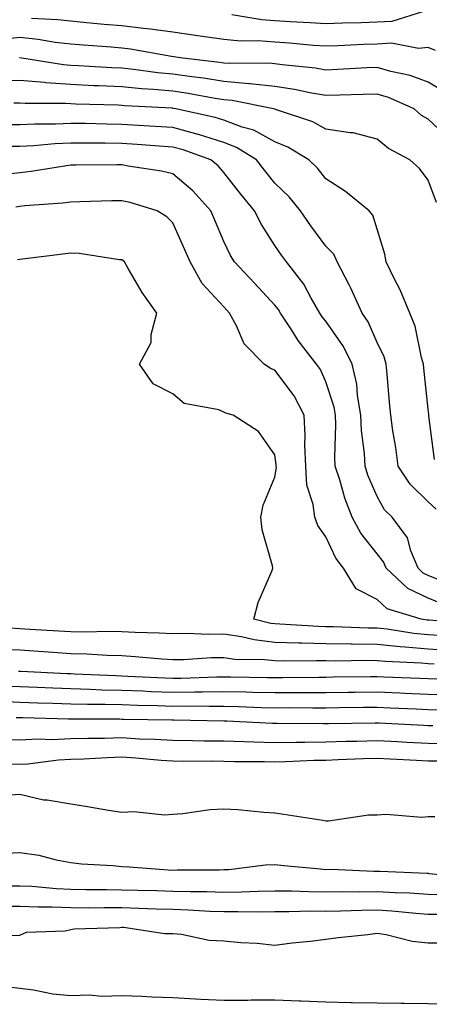
# Model space of a CAD drawing. Units: inches. Extents: x 944723 to 947363, y 7303178 to 7305818.
# Drawn here: x 947148 to 947228, y 7304946 to 7305139 of the extents above; entities that cross this region are included whole.
import ezdxf

# ---------------------------------------------------------------- set-up
doc = ezdxf.new("R2010")
doc.units = ezdxf.units.IN
doc.header["$MEASUREMENT"] = 0
doc.layers.add('Contour_94477303', color=7, linetype='Continuous', true_color=0x9458e7)

msp = doc.modelspace()

# ---------------------------------------------------------------- linework, layer by layer
at = {"layer": 'Contour_94477303'}
for points in [[(947227.14, 7305141.01, 3233), (947220.92, 7305139.05, 3233), (947218.05, 7305138.9, 3233), (947214.92, 7305138.79, 3233), (947211.27, 7305138.7, 3233), (947208.05, 7305138.58, 3233), (947204.92, 7305138.8, 3233), (947201.01, 7305138.96, 3233), (947198.05, 7305139.16, 3233), (947195.48, 7305139.35, 3233), (947189.6, 7305140.37, 3233)], [(947229.48, 7305133.35, 3234), (947228.05, 7305133.92, 3234), (947226.2, 7305133.77, 3234), (947220.9, 7305134.77, 3234), (947218.05, 7305134.63, 3234), (947215.43, 7305134.54, 3234), (947210.41, 7305134.28, 3234), (947208.05, 7305134.2, 3234), (947205.61, 7305134.36, 3234), (947200.92, 7305134.79, 3234), (947198.05, 7305134.98, 3234), (947194.74, 7305135.23, 3234), (947191.33, 7305135.2, 3234), (947188.05, 7305135.5, 3234), (947183.86, 7305136.11, 3234), (947182.46, 7305136.33, 3234), (947178.05, 7305136.95, 3234), (947173.67, 7305137.55, 3234), (947172.31, 7305137.66, 3234), (947168.05, 7305138.19, 3234), (947164.61, 7305138.48, 3234), (947161.16, 7305138.81, 3234), (947158.05, 7305139.08, 3234), (947155.5, 7305139.37, 3234), (947150.37, 7305139.6, 3234)], [(947231.31, 7305125.18, 3235), (947228.05, 7305127.15, 3235), (947224.57, 7305128.44, 3235), (947220.74, 7305129.23, 3235), (947218.05, 7305130.02, 3235), (947216.08, 7305129.95, 3235), (947210.36, 7305129.61, 3235), (947208.05, 7305129.53, 3235), (947206, 7305129.87, 3235), (947199.45, 7305130.52, 3235), (947198.05, 7305130.73, 3235), (947196.98, 7305130.85, 3235), (947189.17, 7305130.8, 3235), (947188.05, 7305130.9, 3235), (947187.17, 7305131.04, 3235), (947179.51, 7305131.92, 3235), (947178.26, 7305132.13, 3235), (947177.78, 7305132.19, 3235), (947169.75, 7305133.62, 3235), (947168.05, 7305133.83, 3235), (947165.96, 7305134.01, 3235), (947160.54, 7305134.41, 3235), (947158.05, 7305134.62, 3235), (947155.01, 7305134.96, 3235), (947151.64, 7305135.51, 3235), (947148.05, 7305135.88, 3235), (947144.45, 7305135.52, 3235)], [(947232.17, 7305116.04, 3236), (947228.05, 7305119.9, 3236), (947226.78, 7305120.65, 3236), (947225.33, 7305121.92, 3236), (947220.31, 7305124.18, 3236), (947218.05, 7305124.83, 3236), (947215.25, 7305124.72, 3236), (947210.77, 7305124.64, 3236), (947208.05, 7305124.55, 3236), (947204.9, 7305125.07, 3236), (947201.86, 7305125.73, 3236), (947198.05, 7305126.3, 3236), (947193.14, 7305126.83, 3236), (947192.99, 7305126.86, 3236), (947188.05, 7305127.3, 3236), (947184.06, 7305127.93, 3236), (947181.78, 7305128.19, 3236), (947178.05, 7305128.73, 3236), (947175.13, 7305129, 3236), (947170.32, 7305129.65, 3236), (947168.05, 7305129.88, 3236), (947166.1, 7305129.97, 3236), (947159.6, 7305130.37, 3236), (947158.05, 7305130.44, 3236), (947156.66, 7305130.53, 3236), (947148.09, 7305131.92, 3236), (947148.06, 7305131.93, 3236), (947147.99, 7305131.92, 3236)], [(947229.71, 7305103.58, 3237), (947228.05, 7305107.96, 3237), (947226.34, 7305110.21, 3237), (947224.46, 7305111.92, 3237), (947220.28, 7305114.15, 3237), (947218.05, 7305116.01, 3237), (947213.35, 7305117.22, 3237), (947212.77, 7305117.2, 3237), (947208.05, 7305117.96, 3237), (947205.48, 7305119.35, 3237), (947198.19, 7305121.78, 3237), (947198.05, 7305121.84, 3237), (947198, 7305121.87, 3237), (947197.8, 7305121.92, 3237), (947189.68, 7305123.55, 3237), (947188.05, 7305123.7, 3237), (947185.94, 7305124.03, 3237), (947181.07, 7305124.94, 3237), (947178.05, 7305125.38, 3237), (947174.24, 7305125.73, 3237), (947171.99, 7305125.86, 3237), (947168.05, 7305126.25, 3237), (947163.53, 7305126.44, 3237), (947162.59, 7305126.46, 3237), (947158.05, 7305126.67, 3237), (947153.16, 7305127.03, 3237), (947152.89, 7305127.08, 3237), (947148.05, 7305127.5, 3237), (947143.51, 7305127.38, 3237)], [(947229.34, 7305053.21, 3238), (947228.23, 7305061.74, 3238), (947228.19, 7305061.92, 3238), (947228.17, 7305062.04, 3238), (947228.05, 7305063.07, 3238), (947227.24, 7305071.11, 3238), (947227.16, 7305071.92, 3238), (947226.77, 7305073.2, 3238), (947225.5, 7305079.37, 3238), (947224.46, 7305081.92, 3238), (947222.6, 7305086.47, 3238), (947221.56, 7305088.41, 3238), (947219.83, 7305091.92, 3238), (947219.58, 7305093.45, 3238), (947218.05, 7305098.32, 3238), (947217.25, 7305101.12, 3238), (947216.53, 7305101.92, 3238), (947211.87, 7305105.74, 3238), (947208.05, 7305108.21, 3238), (947206.41, 7305110.28, 3238), (947204.71, 7305111.92, 3238), (947200.56, 7305114.43, 3238), (947198.05, 7305115.47, 3238), (947193.89, 7305117.76, 3238), (947191.61, 7305118.36, 3238), (947188.05, 7305119.7, 3238), (947186.36, 7305120.23, 3238), (947178.63, 7305121.92, 3238), (947178.14, 7305122.01, 3238), (947178.05, 7305122.03, 3238), (947177.93, 7305122.04, 3238), (947168.67, 7305122.55, 3238), (947168.05, 7305122.6, 3238), (947167.33, 7305122.64, 3238), (947158.99, 7305122.86, 3238), (947158.05, 7305122.9, 3238), (947157, 7305122.97, 3238), (947149.1, 7305122.97, 3238), (947148.05, 7305123.07, 3238), (947146.93, 7305123.04, 3238)], [(947229.63, 7305043.5, 3239), (947228.05, 7305044.9, 3239), (947224.51, 7305048.38, 3239), (947222.19, 7305051.92, 3239), (947221.71, 7305055.58, 3239), (947221.17, 7305058.8, 3239), (947220.75, 7305061.92, 3239), (947220.51, 7305064.38, 3239), (947220.03, 7305069.94, 3239), (947219.85, 7305071.92, 3239), (947219.43, 7305073.3, 3239), (947218.05, 7305076.11, 3239), (947216.3, 7305080.17, 3239), (947215.17, 7305081.92, 3239), (947212.9, 7305086.77, 3239), (947212.56, 7305087.41, 3239), (947210.26, 7305091.92, 3239), (947209.56, 7305093.43, 3239), (947208.05, 7305095.05, 3239), (947205.11, 7305098.98, 3239), (947203.09, 7305101.92, 3239), (947200.82, 7305104.69, 3239), (947198.05, 7305107.39, 3239), (947196.01, 7305109.88, 3239), (947194.42, 7305111.92, 3239), (947190.51, 7305114.38, 3239), (947188.05, 7305115.32, 3239), (947183.1, 7305116.87, 3239), (947183.02, 7305116.89, 3239), (947178.05, 7305118.25, 3239), (947174.6, 7305118.47, 3239), (947171.3, 7305118.67, 3239), (947168.05, 7305118.88, 3239), (947165.05, 7305118.92, 3239), (947160.94, 7305119.03, 3239), (947158.05, 7305119.06, 3239), (947155.06, 7305118.93, 3239), (947151.04, 7305118.93, 3239), (947148.05, 7305118.79, 3239), (947144.92, 7305118.8, 3239)], [(947230.46, 7305029.51, 3240), (947228.05, 7305030.51, 3240), (947227.09, 7305030.96, 3240), (947226.08, 7305031.92, 3240), (947224.66, 7305035.31, 3240), (947224, 7305037.87, 3240), (947221.03, 7305041.92, 3240), (947219.51, 7305043.38, 3240), (947218.05, 7305045.95, 3240), (947216.28, 7305050.15, 3240), (947215.7, 7305051.92, 3240), (947215.58, 7305054.39, 3240), (947215.01, 7305058.88, 3240), (947214.88, 7305061.92, 3240), (947214.22, 7305065.75, 3240), (947214.08, 7305067.95, 3240), (947213.2, 7305071.92, 3240), (947211.49, 7305075.36, 3240), (947208.05, 7305080.3, 3240), (947207.33, 7305081.2, 3240), (947206.86, 7305081.92, 3240), (947205.17, 7305084.8, 3240), (947203.69, 7305087.56, 3240), (947200.33, 7305091.92, 3240), (947199.36, 7305093.23, 3240), (947198.05, 7305095.16, 3240), (947195.4, 7305099.27, 3240), (947194.04, 7305101.92, 3240), (947191.34, 7305105.21, 3240), (947188.05, 7305109.46, 3240), (947186.9, 7305110.77, 3240), (947185.52, 7305111.92, 3240), (947180.04, 7305113.91, 3240), (947178.05, 7305114.45, 3240), (947175.34, 7305114.63, 3240), (947171.08, 7305114.95, 3240), (947168.05, 7305115.15, 3240), (947164.79, 7305115.18, 3240), (947161.3, 7305115.17, 3240), (947158.05, 7305115.21, 3240), (947154.91, 7305115.06, 3240), (947150.8, 7305114.67, 3240), (947148.05, 7305114.54, 3240), (947145.42, 7305114.55, 3240)], [(947230.97, 7305024.84, 3241), (947228.05, 7305026.06, 3241), (947224.07, 7305027.94, 3241), (947219.82, 7305031.92, 3241), (947219.3, 7305033.17, 3241), (947218.05, 7305034.71, 3241), (947214.89, 7305038.76, 3241), (947213.18, 7305041.92, 3241), (947211.77, 7305045.64, 3241), (947210.75, 7305049.22, 3241), (947209.85, 7305051.92, 3241), (947209.77, 7305053.64, 3241), (947209.99, 7305059.98, 3241), (947209.91, 7305061.92, 3241), (947209.63, 7305063.5, 3241), (947208.05, 7305068.43, 3241), (947206.97, 7305070.84, 3241), (947206.21, 7305071.92, 3241), (947202.63, 7305076.5, 3241), (947201.24, 7305078.73, 3241), (947199.15, 7305081.92, 3241), (947198.74, 7305082.61, 3241), (947198.05, 7305083.47, 3241), (947193.95, 7305087.82, 3241), (947190.12, 7305091.92, 3241), (947189.33, 7305093.2, 3241), (947188.05, 7305095.91, 3241), (947186.26, 7305100.13, 3241), (947185.47, 7305101.92, 3241), (947181.96, 7305105.83, 3241), (947178.05, 7305109.18, 3241), (947175.85, 7305109.72, 3241), (947169.27, 7305110.7, 3241), (947168.05, 7305110.95, 3241), (947167.07, 7305110.94, 3241), (947159.09, 7305110.88, 3241), (947158.05, 7305110.87, 3241), (947156.85, 7305110.72, 3241), (947150.32, 7305109.65, 3241), (947148.05, 7305109.39, 3241), (947145.18, 7305109.05, 3241)], [(947237.15, 7305021.02, 3242), (947228.26, 7305021.71, 3242), (947228.05, 7305021.72, 3242), (947227.86, 7305021.73, 3242), (947226.69, 7305021.92, 3242), (947220.06, 7305023.93, 3242), (947218.05, 7305025.76, 3242), (947213.99, 7305027.86, 3242), (947211.45, 7305031.92, 3242), (947210, 7305033.87, 3242), (947208.05, 7305038.05, 3242), (947206.43, 7305040.3, 3242), (947205.85, 7305041.92, 3242), (947205.57, 7305044.4, 3242), (947204.33, 7305048.2, 3242), (947204.08, 7305051.92, 3242), (947203.89, 7305056.08, 3242), (947203.97, 7305057.84, 3242), (947203.75, 7305061.92, 3242), (947201.8, 7305065.67, 3242), (947198.05, 7305070.74, 3242), (947197.2, 7305071.07, 3242), (947195.96, 7305071.92, 3242), (947192.02, 7305075.89, 3242), (947190.54, 7305079.43, 3242), (947189.17, 7305081.92, 3242), (947188.63, 7305082.5, 3242), (947188.05, 7305083.11, 3242), (947183.8, 7305087.67, 3242), (947181.47, 7305091.92, 3242), (947180.43, 7305094.3, 3242), (947178.05, 7305099.62, 3242), (947176.87, 7305100.74, 3242), (947175, 7305101.92, 3242), (947169.69, 7305103.56, 3242), (947168.05, 7305103.91, 3242), (947166.1, 7305103.87, 3242), (947159.82, 7305103.69, 3242), (947158.05, 7305103.66, 3242), (947156.51, 7305103.46, 3242), (947149.03, 7305102.9, 3242), (947148.05, 7305102.79, 3242), (947147.28, 7305102.69, 3242)], [(947231.3, 7305018.67, 3243), (947228.05, 7305018.87, 3243), (947225.27, 7305019.14, 3243), (947220.02, 7305019.95, 3243), (947218.05, 7305020.15, 3243), (947216.3, 7305020.17, 3243), (947209.53, 7305020.44, 3243), (947208.05, 7305020.45, 3243), (947206.61, 7305020.48, 3243), (947199, 7305020.97, 3243), (947198.05, 7305020.99, 3243), (947197.22, 7305021.09, 3243), (947193.92, 7305021.92, 3243), (947194.76, 7305025.21, 3243), (947197.44, 7305031.31, 3243), (947197.65, 7305031.92, 3243), (947197.57, 7305032.4, 3243), (947195.57, 7305039.44, 3243), (947195.26, 7305041.92, 3243), (947195.72, 7305044.25, 3243), (947198.05, 7305049.74, 3243), (947198.34, 7305051.63, 3243), (947198.32, 7305051.92, 3243), (947198.31, 7305052.18, 3243), (947198.05, 7305054.12, 3243), (947194.85, 7305058.72, 3243), (947189.84, 7305061.92, 3243), (947188.42, 7305062.29, 3243), (947188.05, 7305062.52, 3243), (947187.05, 7305062.92, 3243), (947180.29, 7305064.16, 3243), (947178.05, 7305066.08, 3243), (947174.18, 7305068.05, 3243), (947171.49, 7305071.92, 3243), (947173.8, 7305076.17, 3243), (947173.81, 7305077.68, 3243), (947174.93, 7305081.92, 3243), (947172.05, 7305085.92, 3243), (947169.33, 7305090.64, 3243), (947168.55, 7305091.92, 3243), (947168.29, 7305092.16, 3243), (947168.05, 7305092.33, 3243), (947167.61, 7305092.36, 3243), (947159.69, 7305093.56, 3243), (947158.05, 7305093.64, 3243), (947156.52, 7305093.45, 3243), (947148.57, 7305092.44, 3243), (947148.05, 7305092.38, 3243), (947147.65, 7305092.32, 3243)], [(947231.91, 7305015.78, 3244), (947228.05, 7305016.02, 3244), (947223.53, 7305016.44, 3244), (947222.61, 7305016.48, 3244), (947218.05, 7305016.97, 3244), (947213.15, 7305017.02, 3244), (947212.94, 7305017.03, 3244), (947208.05, 7305017.09, 3244), (947203.33, 7305017.2, 3244), (947202.73, 7305017.24, 3244), (947198.05, 7305017.36, 3244), (947193.98, 7305017.85, 3244), (947191.51, 7305018.46, 3244), (947188.05, 7305018.98, 3244), (947185.06, 7305018.93, 3244), (947180.88, 7305019.09, 3244), (947178.05, 7305019.04, 3244), (947175.34, 7305019.21, 3244), (947170.69, 7305019.28, 3244), (947168.05, 7305019.43, 3244), (947165.63, 7305019.5, 3244), (947160.6, 7305019.37, 3244), (947158.05, 7305019.43, 3244), (947155.72, 7305019.59, 3244), (947150.05, 7305019.92, 3244), (947148.05, 7305020.05, 3244), (947146.26, 7305020.13, 3244)], [(947229.23, 7305013.1, 3245), (947228.05, 7305013.17, 3245), (947226.67, 7305013.3, 3245), (947219.73, 7305013.6, 3245), (947218.05, 7305013.78, 3245), (947216.17, 7305013.8, 3245), (947209.84, 7305013.71, 3245), (947208.05, 7305013.73, 3245), (947206.19, 7305013.78, 3245), (947199.81, 7305013.68, 3245), (947198.05, 7305013.73, 3245), (947196, 7305013.97, 3245), (947190.18, 7305014.05, 3245), (947188.05, 7305014.37, 3245), (947185.63, 7305014.34, 3245), (947180.11, 7305013.98, 3245), (947178.05, 7305013.95, 3245), (947175.89, 7305014.08, 3245), (947170.7, 7305014.57, 3245), (947168.05, 7305014.71, 3245), (947165.19, 7305014.78, 3245), (947161.2, 7305015.07, 3245), (947158.05, 7305015.14, 3245), (947154.59, 7305015.38, 3245), (947151.71, 7305015.58, 3245), (947148.05, 7305015.82, 3245), (947143.96, 7305016.01, 3245)], [(947229.79, 7305010.18, 3246), (947228.05, 7305010.22, 3246), (947226.42, 7305010.29, 3246), (947219.38, 7305010.59, 3246), (947218.05, 7305010.65, 3246), (947216.77, 7305010.64, 3246), (947209.43, 7305010.54, 3246), (947208.05, 7305010.52, 3246), (947206.65, 7305010.52, 3246), (947199.53, 7305010.44, 3246), (947198.05, 7305010.44, 3246), (947196.59, 7305010.46, 3246), (947189.43, 7305010.54, 3246), (947188.05, 7305010.57, 3246), (947186.69, 7305010.56, 3246), (947179.67, 7305010.3, 3246), (947178.05, 7305010.28, 3246), (947176.47, 7305010.34, 3246), (947169.25, 7305010.72, 3246), (947168.05, 7305010.77, 3246), (947166.93, 7305010.8, 3246), (947158.8, 7305011.17, 3246), (947158.05, 7305011.19, 3246), (947157.35, 7305011.22, 3246), (947148.29, 7305011.68, 3246), (947148.05, 7305011.69, 3246), (947147.83, 7305011.7, 3246)], [(947232.88, 7305007.09, 3247), (947228.05, 7305007.19, 3247), (947223.52, 7305007.39, 3247), (947222.53, 7305007.44, 3247), (947218.05, 7305007.63, 3247), (947213.71, 7305007.58, 3247), (947212.41, 7305007.56, 3247), (947208.05, 7305007.52, 3247), (947203.63, 7305007.5, 3247), (947202.48, 7305007.49, 3247), (947198.05, 7305007.47, 3247), (947193.7, 7305007.57, 3247), (947192.38, 7305007.59, 3247), (947188.05, 7305007.7, 3247), (947183.78, 7305007.65, 3247), (947182.38, 7305007.59, 3247), (947178.05, 7305007.55, 3247), (947173.83, 7305007.7, 3247), (947172.18, 7305007.79, 3247), (947168.05, 7305007.95, 3247), (947164.16, 7305008.03, 3247), (947161.83, 7305008.14, 3247), (947158.05, 7305008.24, 3247), (947154.51, 7305008.38, 3247), (947151.45, 7305008.52, 3247), (947148.05, 7305008.65, 3247), (947144.92, 7305008.8, 3247)], [(947230.25, 7305004.12, 3248), (947228.05, 7305004.17, 3248), (947225.71, 7305004.26, 3248), (947220.63, 7305004.5, 3248), (947218.05, 7305004.62, 3248), (947215.38, 7305004.59, 3248), (947210.67, 7305004.54, 3248), (947208.05, 7305004.51, 3248), (947205.47, 7305004.5, 3248), (947200.65, 7305004.52, 3248), (947198.05, 7305004.51, 3248), (947195.39, 7305004.58, 3248), (947190.88, 7305004.75, 3248), (947188.05, 7305004.82, 3248), (947185.18, 7305004.79, 3248), (947180.98, 7305004.85, 3248), (947178.05, 7305004.82, 3248), (947175.04, 7305004.93, 3248), (947171.14, 7305005.01, 3248), (947168.05, 7305005.12, 3248), (947164.77, 7305005.2, 3248), (947161.33, 7305005.2, 3248), (947158.05, 7305005.29, 3248), (947154.55, 7305005.42, 3248), (947151.61, 7305005.48, 3248), (947148.05, 7305005.62, 3248), (947144.17, 7305005.8, 3248)], [(947228.96, 7305001.01, 3249), (947228.05, 7305001.02, 3249), (947227.19, 7305001.06, 3249), (947218.44, 7305001.53, 3249), (947218.05, 7305001.55, 3249), (947217.67, 7305001.54, 3249), (947208.54, 7305001.43, 3249), (947208.05, 7305001.42, 3249), (947207.54, 7305001.41, 3249), (947198.51, 7305001.46, 3249), (947198.05, 7305001.45, 3249), (947197.59, 7305001.46, 3249), (947188.6, 7305001.92, 3249), (947188.07, 7305001.94, 3249), (947188.03, 7305001.94, 3249), (947178.23, 7305002.1, 3249), (947178.05, 7305002.1, 3249), (947177.86, 7305002.11, 3249), (947168.41, 7305002.28, 3249), (947168.05, 7305002.29, 3249), (947167.67, 7305002.3, 3249), (947158.46, 7305002.33, 3249), (947158.05, 7305002.34, 3249), (947157.62, 7305002.35, 3249), (947148.69, 7305002.56, 3249), (947148.05, 7305002.58, 3249), (947147.35, 7305002.62, 3249)], [(947232.45, 7304997.52, 3250), (947228.05, 7304997.55, 3250), (947223.91, 7304997.78, 3250), (947222.09, 7304997.88, 3250), (947218.05, 7304998.09, 3250), (947214.11, 7304997.98, 3250), (947212.01, 7304997.96, 3250), (947208.05, 7304997.84, 3250), (947203.89, 7304997.76, 3250), (947202.2, 7304997.77, 3250), (947198.05, 7304997.69, 3250), (947193.92, 7304997.79, 3250), (947192.08, 7304997.89, 3250), (947188.05, 7304997.99, 3250), (947184.16, 7304998.03, 3250), (947181.88, 7304998.09, 3250), (947178.05, 7304998.13, 3250), (947174.49, 7304998.36, 3250), (947171.54, 7304998.43, 3250), (947168.05, 7304998.65, 3250), (947164.68, 7304998.55, 3250), (947161.41, 7304998.56, 3250), (947158.05, 7304998.45, 3250), (947154.42, 7304998.29, 3250), (947151.59, 7304998.38, 3250), (947148.05, 7304998.2, 3250), (947144.49, 7304998.36, 3250)], [(947230.2, 7304994.07, 3251), (947228.05, 7304994.09, 3251), (947225.76, 7304994.21, 3251), (947220.63, 7304994.5, 3251), (947218.05, 7304994.63, 3251), (947215.41, 7304994.56, 3251), (947210.46, 7304994.33, 3251), (947208.05, 7304994.25, 3251), (947205.76, 7304994.21, 3251), (947200.1, 7304993.97, 3251), (947198.05, 7304993.92, 3251), (947195.99, 7304993.98, 3251), (947190.12, 7304993.99, 3251), (947188.05, 7304994.05, 3251), (947185.9, 7304994.07, 3251), (947180.19, 7304994.06, 3251), (947178.05, 7304994.08, 3251), (947175.75, 7304994.22, 3251), (947170.83, 7304994.7, 3251), (947168.05, 7304994.87, 3251), (947165.19, 7304994.78, 3251), (947160.63, 7304994.5, 3251), (947158.05, 7304994.41, 3251), (947155.67, 7304994.3, 3251), (947149.64, 7304993.51, 3251), (947148.05, 7304993.42, 3251), (947146.48, 7304993.49, 3251)], [(947143.45, 7304987.32, 3251), (947148.05, 7304987.6, 3251), (947152.68, 7304986.55, 3251), (947153.45, 7304986.52, 3251), (947158.05, 7304985.75, 3251), (947161.33, 7304985.2, 3251), (947165.45, 7304984.52, 3251), (947168.05, 7304984.09, 3251), (947170.39, 7304984.26, 3251), (947176.42, 7304983.55, 3251), (947178.05, 7304983.74, 3251), (947180, 7304983.87, 3251), (947185.36, 7304984.61, 3251), (947188.05, 7304984.77, 3251), (947190.76, 7304984.63, 3251), (947195.88, 7304984.09, 3251), (947198.05, 7304983.97, 3251), (947199.81, 7304983.68, 3251), (947207.44, 7304982.53, 3251), (947208.05, 7304982.43, 3251), (947208.56, 7304982.43, 3251), (947216.36, 7304983.61, 3251), (947218.05, 7304983.6, 3251), (947219.82, 7304983.69, 3251), (947226.83, 7304983.14, 3251), (947228.05, 7304983.23, 3251), (947229.36, 7304983.23, 3251)], [(947143.96, 7304976.01, 3250), (947148.05, 7304976.19, 3250), (947151.81, 7304975.68, 3250), (947155.21, 7304974.76, 3250), (947158.05, 7304974.26, 3250), (947160.13, 7304974, 3250), (947166.29, 7304973.68, 3250), (947168.05, 7304973.47, 3250), (947169.49, 7304973.36, 3250), (947177.15, 7304972.82, 3250), (947178.05, 7304972.75, 3250), (947178.92, 7304972.79, 3250), (947187.17, 7304972.8, 3250), (947188.05, 7304972.85, 3250), (947189.01, 7304972.88, 3250), (947196.17, 7304973.8, 3250), (947198.05, 7304973.84, 3250), (947199.81, 7304973.68, 3250), (947207, 7304972.97, 3250), (947208.05, 7304972.88, 3250), (947209.05, 7304972.92, 3250), (947217.42, 7304972.55, 3250), (947218.05, 7304972.57, 3250), (947218.67, 7304972.55, 3250), (947227.84, 7304972.13, 3250), (947228.05, 7304972.12, 3250), (947228.23, 7304972.1, 3250), (947230.32, 7304971.92, 3250)], [(947145.8, 7304969.67, 3249), (947148.05, 7304969.68, 3249), (947150.4, 7304969.57, 3249), (947155.25, 7304969.12, 3249), (947158.05, 7304969, 3249), (947160.99, 7304968.98, 3249), (947165.05, 7304968.92, 3249), (947168.05, 7304968.9, 3249), (947171.16, 7304968.81, 3249), (947174.87, 7304968.74, 3249), (947178.05, 7304968.64, 3249), (947181.44, 7304968.53, 3249), (947184.66, 7304968.53, 3249), (947188.05, 7304968.42, 3249), (947191.5, 7304968.47, 3249), (947194.76, 7304968.63, 3249), (947198.05, 7304968.69, 3249), (947201.3, 7304968.67, 3249), (947204.66, 7304968.53, 3249), (947208.05, 7304968.52, 3249), (947211.41, 7304968.56, 3249), (947214.64, 7304968.51, 3249), (947218.05, 7304968.55, 3249), (947221.63, 7304968.34, 3249), (947224.43, 7304968.3, 3249), (947228.05, 7304968.06, 3249), (947231.99, 7304967.98, 3249)], [(947144.27, 7304965.7, 3248), (947148.05, 7304965.71, 3248), (947151.67, 7304965.54, 3248), (947154.42, 7304965.55, 3248), (947158.05, 7304965.4, 3248), (947161.51, 7304965.38, 3248), (947164.57, 7304965.4, 3248), (947168.05, 7304965.39, 3248), (947171.42, 7304965.29, 3248), (947174.8, 7304965.17, 3248), (947178.05, 7304965.08, 3248), (947181.12, 7304964.99, 3248), (947185.27, 7304964.7, 3248), (947188.05, 7304964.62, 3248), (947190.78, 7304964.65, 3248), (947195.4, 7304964.57, 3248), (947198.05, 7304964.62, 3248), (947200.74, 7304964.61, 3248), (947205.22, 7304964.75, 3248), (947208.05, 7304964.73, 3248), (947210.9, 7304964.77, 3248), (947215.04, 7304964.93, 3248), (947218.05, 7304964.97, 3248), (947220.92, 7304964.79, 3248), (947225.68, 7304964.29, 3248), (947228.05, 7304964.14, 3248), (947230.23, 7304964.1, 3248)], [(947146.08, 7304959.95, 3247), (947148.05, 7304960.02, 3247), (947149.39, 7304960.58, 3247), (947156.97, 7304960.84, 3247), (947158.05, 7304961.09, 3247), (947158.75, 7304961.22, 3247), (947167.66, 7304961.53, 3247), (947168.05, 7304961.59, 3247), (947168.38, 7304961.59, 3247), (947176.46, 7304960.33, 3247), (947178.05, 7304960.33, 3247), (947179.76, 7304960.21, 3247), (947185.17, 7304959.04, 3247), (947188.05, 7304958.89, 3247), (947191.4, 7304958.57, 3247), (947194.54, 7304958.41, 3247), (947198.05, 7304958.05, 3247), (947201.45, 7304958.52, 3247), (947204.97, 7304958.84, 3247), (947208.05, 7304959.23, 3247), (947210.45, 7304959.52, 3247), (947216.28, 7304960.15, 3247), (947218.05, 7304960.37, 3247), (947219.86, 7304960.11, 3247), (947224.95, 7304958.82, 3247), (947228.05, 7304958.5, 3247), (947231.48, 7304958.49, 3247)], [(947232.58, 7304946.45, 3247), (947228.05, 7304946.57, 3247), (947223.35, 7304946.62, 3247), (947222.76, 7304946.63, 3247), (947218.05, 7304946.67, 3247), (947213.2, 7304946.77, 3247), (947212.89, 7304946.76, 3247), (947208.05, 7304946.88, 3247), (947203.18, 7304947.05, 3247), (947202.88, 7304947.09, 3247), (947198.05, 7304947.29, 3247), (947193.39, 7304947.26, 3247), (947192.77, 7304947.2, 3247), (947188.05, 7304947.18, 3247), (947183.55, 7304947.42, 3247), (947182.49, 7304947.48, 3247), (947178.05, 7304947.71, 3247), (947173.98, 7304947.85, 3247), (947171.99, 7304947.98, 3247), (947168.05, 7304948.13, 3247), (947164.13, 7304948, 3247), (947161.71, 7304948.26, 3247), (947158.05, 7304948.1, 3247), (947154.54, 7304948.41, 3247), (947150.76, 7304949.21, 3247), (947148.05, 7304949.52, 3247), (947145.91, 7304949.78, 3247)]]:
    msp.add_polyline3d(points, dxfattribs=at)

doc.saveas('drawing.dxf')
